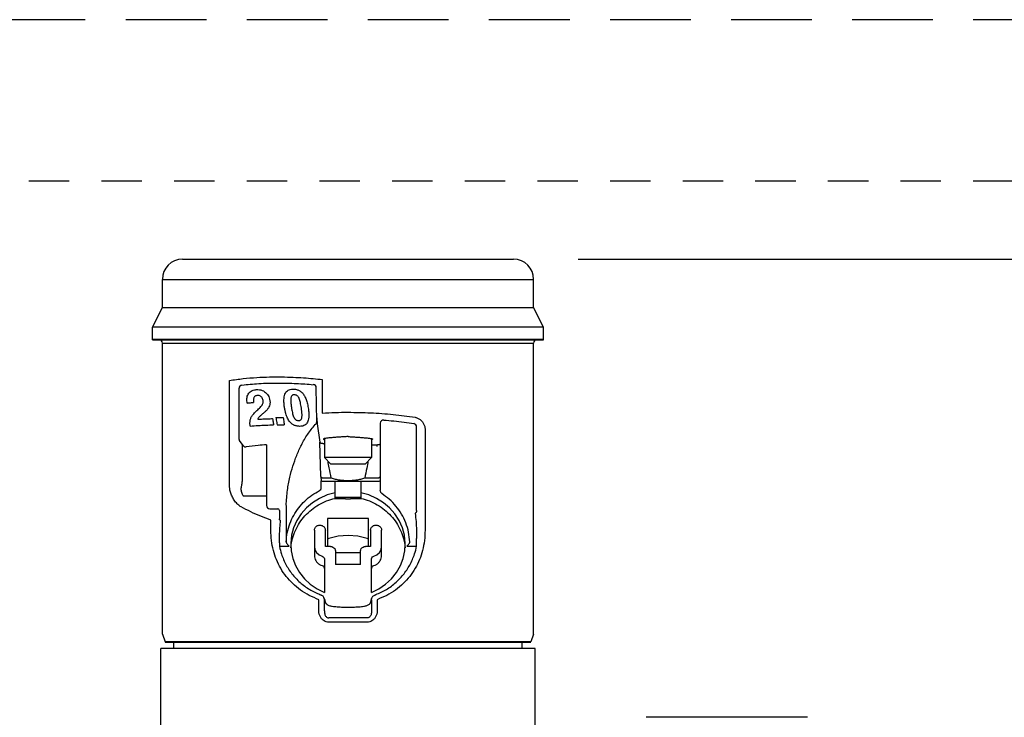
# Model space of a CAD drawing. Extents: x -2.1 to 84.9, y -7 to 26.5.
# Drawn here: x 17.7 to 20.8, y 24.3 to 26.5 of the extents above; entities that cross this region are included whole.
import ezdxf

# ---------------------------------------------------------------- set-up
doc = ezdxf.new("R2010")
doc.units = 0
doc.header["$MEASUREMENT"] = 0
doc.linetypes.add('HIDDEN2', pattern=[0.1875, 0.125, -0.0625])
for name, color, linetype in [('HI-DETL-FINE', 249, 'Continuous'), ('HI-DIMS', 1, 'Continuous'), ('HI-PROD-FINE', 249, 'Continuous'), ('HI-PROD-OTLN', 3, 'Continuous')]:
    doc.layers.add(name, color=color, linetype=linetype)
doc.layers.add('HI-NPLT', color=252, linetype='HIDDEN2', plot=False)
doc.layers.add('HI-PROD-THIN', color=1, linetype='Continuous', lineweight=40)
doc.styles.add('HUNTER', font='ARIALN_0.TTF')
doc.dimstyles.new('HUNTER-METRIC', dxfattribs={"dimtxt": 0.125, "dimasz": 0.1, "dimexe": 0.05, "dimexo": 0.05, "dimgap": 0.09, "dimtad": 0, "dimtoh": 1, "dimdec": 3, "dimzin": 3, "dimdsep": 46, "dimlunit": 4, "dimtxsty": 'HUNTER', "dimblk": 'ARCHTICK', "dimcen": 0.1, "dimclrd": 249, "dimclre": 249, "dimclrt": 1, "dimadec": 4, "dimazin": 2, "dimtfac": 1, "dimtdec": 3, "dimtofl": 0, "dimtmove": 2, "dimatfit": 0, "dimfxl": 1, "dimfrac": 2, "dimtolj": 1, "dimtzin": 0, "dimarcsym": 0})

# ---------------------------------------------------------------- blocks, each defined once
blk = doc.blocks.new('_ARCHTICK')
at = {"const_width": 0.15}
blk.add_lwpolyline([(-0.5, -0.5), (0.5, 0.5)], dxfattribs=at)
blk = doc.blocks.new('*D4')
at = {"layer": 'Defpoints', "color": 0, "transparency": 16777216}
for p in [(19.2348, 25.7587), (25.4173, 25.7587), (24.9742, 7.6699)]:
    blk.add_point(p, dxfattribs=at)
at = {"layer": 'HI-DIMS', "color": 249, "lineweight": -2, "transparency": 16777216}
for p, q in [((19.4348, 25.7587), (25.6173, 25.7587)), ((25.4173, 25.7587), (25.4173, 22.7055)), ((25.4173, 7.6699), (25.4173, 15.9535)), ((25.1742, 7.6699), (25.6173, 7.6699))]:
    blk.add_line(p, q, dxfattribs=at)
at = {"layer": 'HI-DIMS', "color": 249, "lineweight": -2, "transparency": 16777216, "xscale": 0.4, "yscale": 0.4, "zscale": 0.4}
for p, rotation in [((25.4173, 25.7587), 90), ((25.4173, 7.6699), 270)]:
    blk.add_blockref('_ARCHTICK', p, dxfattribs=dict(at, rotation=rotation))
at = {"layer": 'HI-DIMS', "color": 1, "transparency": 16777216, "insert": (25.4173, 19.3295), "char_height": 0.5, "width": 6.667982, "attachment_point": 5, "rotation": 90, "style": 'HUNTER'}
blk.add_mtext('\\A1;REFER TO PLAN\\PMIN. 12" [30CM] U.N.O.', dxfattribs=at)

msp = doc.modelspace()

# ---------------------------------------------------------------- linework, layer by layer
at = {"layer": 'HI-DETL-FINE'}
msp.add_lwpolyline([(20.1457, 24.3407), (19.6457, 24.3407)], dxfattribs=at)
at = {"layer": 'HI-NPLT', "ltscale": 2}
msp.add_lwpolyline([(-2.0912, 26.5), (-2.0912, -2.5), (26.9088, -2.5), (26.9088, 26.5)], close=True, dxfattribs=at)
at = {"layer": 'HI-NPLT'}
msp.add_lwpolyline([(-1.5912, 26), (-1.5912, -2), (26.4088, -2), (26.4088, 26)], close=True, dxfattribs=at)
at = {"layer": 'HI-PROD-FINE'}
for p, q in [((18.1473, 25.6962), (19.2973, 25.6962)), ((18.1473, 25.6087), (19.2973, 25.6087)), ((19.3273, 25.5487), (18.1173, 25.5487)), ((18.1473, 25.4987), (19.2973, 25.4987)), ((18.3552, 25.058), (18.3552, 25.3832)), ((18.6427, 25.3863), (18.6427, 25.2826)), ((18.3848, 25.2007), (18.3848, 25.3591)), ((18.6261, 25.2571), (18.6241, 25.3606)), ((18.4096, 25.3135), (18.4089, 25.323)), ((18.4596, 25.318), (18.4593, 25.3218)), ((18.4593, 25.3174), (18.4593, 25.3218)), ((18.4805, 25.3206), (18.4808, 25.3156)), ((18.6269, 25.2486), (18.6346, 25.1921)), ((18.8223, 25.2508), (18.8223, 25.0438)), ((18.9348, 24.9803), (18.9348, 25.2397)), ((18.961, 25.2315), (18.961, 24.92)), ((18.3871, 25.1943), (18.398, 25.1813)), ((18.6378, 25.086), (18.6346, 25.1921)), ((18.6448, 25.1877), (18.6463, 25.1877)), ((18.6495, 25.2035), (18.6495, 25.1447)), ((18.795, 25.2035), (18.795, 25.1447)), ((18.3948, 25.1851), (18.3948, 25.0865)), ((18.795, 25.1845), (18.8123, 25.1845)), ((18.8123, 25.1786), (18.8123, 25.1845)), ((18.8216, 25.1865), (18.8216, 25.1866)), ((18.795, 25.1447), (18.6495, 25.1447)), ((18.6495, 25.1447), (18.6695, 25.1247)), ((18.795, 25.1447), (18.775, 25.1247)), ((18.775, 25.1247), (18.6695, 25.1247)), ((18.6378, 25.086), (18.6396, 25.073)), ((18.6396, 25.0519), (18.6396, 25.073)), ((18.8123, 25.0701), (18.6475, 25.0701)), ((18.648, 25.0816), (18.6705, 25.0816)), ((18.6823, 25.0182), (18.6823, 25.0701)), ((18.7623, 25.0701), (18.7623, 25.0182)), ((18.774, 25.0816), (18.8123, 25.0816)), ((18.3998, 25.026), (18.4698, 25.026)), ((18.6823, 25.0223), (18.7623, 25.0223)), ((18.7145, 25.0165), (18.73, 25.0165)), ((18.5098, 24.9809), (18.5098, 24.9548)), ((18.5308, 24.9965), (18.5308, 24.8836)), ((18.4835, 24.92), (18.4835, 24.9509)), ((18.7863, 24.9564), (18.6583, 24.9564)), ((18.6583, 24.9564), (18.6583, 24.8697)), ((18.7863, 24.8697), (18.7863, 24.9564)), ((18.6183, 24.9197), (18.6183, 24.8419)), ((18.6523, 24.8697), (18.6523, 24.9197)), ((18.7923, 24.9197), (18.7923, 24.8697)), ((18.8263, 24.8419), (18.8263, 24.9197)), ((18.9348, 24.8699), (18.9348, 24.8946)), ((18.5099, 24.8699), (18.5406, 24.8699)), ((18.6683, 24.8697), (18.6523, 24.8697)), ((18.6833, 24.8558), (18.6833, 24.8141)), ((18.7613, 24.8141), (18.7613, 24.8558)), ((18.7923, 24.8697), (18.7763, 24.8697)), ((18.904, 24.8699), (18.9347, 24.8699)), ((18.6493, 24.8308), (18.6493, 24.7266)), ((18.7613, 24.8497), (18.6833, 24.8497)), ((18.7953, 24.7266), (18.7953, 24.8308)), ((18.7613, 24.8141), (18.6833, 24.8141)), ((18.632, 24.6698), (18.632, 24.7048)), ((18.6396, 24.7189), (18.6396, 24.7189)), ((18.6492, 24.7048), (18.6488, 24.7088)), ((18.6492, 24.6698), (18.6492, 24.7048)), ((18.7953, 24.7048), (18.7953, 24.6698)), ((18.7957, 24.7088), (18.7957, 24.7088)), ((18.8126, 24.7048), (18.8126, 24.6698)), ((18.7816, 24.6481), (18.6629, 24.6481)), ((18.7824, 24.6351), (18.6621, 24.6351)), ((19.3023, 24.5537), (18.1423, 24.5537)), ((18.1828, 24.5537), (18.1828, 24.5747)), ((19.2618, 24.5537), (19.2618, 24.5747))]:
    msp.add_line(p, q, dxfattribs=at)
msp.add_lwpolyline([(18.4697, 25.1844), (18.4698, 24.9959, 0.41419), (18.4798, 24.9859), (18.5048, 24.9859)], format="xyb", dxfattribs=at)
for points in [[(18.6475, 25.0701), (18.6452, 25.0703), (18.643, 25.0707), (18.6412, 25.0713), (18.64, 25.0721), (18.6396, 25.073)], [(18.8223, 25.074), (18.8218, 25.0728), (18.8203, 25.0717), (18.8181, 25.0709), (18.8153, 25.0703), (18.8123, 25.0701)], [(18.6823, 25.0359), (18.6574, 25.0288), (18.634, 25.0184), (18.6125, 25.005), (18.5933, 24.9888), (18.5769, 24.9702), (18.5636, 24.9496), (18.5537, 24.9274), (18.5474, 24.9041), (18.5448, 24.8802), (18.5448, 24.8761)], [(18.8998, 24.8761), (18.8997, 24.8802), (18.8972, 24.9041), (18.8909, 24.9274), (18.881, 24.9496), (18.8676, 24.9702), (18.8512, 24.9888), (18.832, 25.005), (18.8105, 25.0184), (18.7871, 25.0288), (18.7623, 25.0359)], [(18.7223, 24.9036), (18.6921, 24.9012), (18.6629, 24.894), (18.6583, 24.892)], [(18.7863, 24.892), (18.7816, 24.894), (18.7524, 24.9012), (18.7223, 24.9036)], [(18.5448, 24.8761), (18.5461, 24.8562), (18.5511, 24.8327), (18.5598, 24.8101), (18.572, 24.7889), (18.5874, 24.7695), (18.6056, 24.7525), (18.6264, 24.7381), (18.6493, 24.7266)], [(18.6183, 24.8697), (18.62, 24.8598), (18.6249, 24.851), (18.6326, 24.844), (18.6422, 24.8396)], [(18.6683, 24.8697), (18.6721, 24.8692), (18.6758, 24.8678), (18.6789, 24.8656), (18.6812, 24.8627), (18.6828, 24.8593), (18.6833, 24.8558)], [(18.7613, 24.8558), (18.7618, 24.8593), (18.7633, 24.8627), (18.7656, 24.8656), (18.7688, 24.8678), (18.7724, 24.8692), (18.7763, 24.8697)], [(18.7953, 24.7266), (18.8181, 24.7381), (18.8389, 24.7525), (18.8572, 24.7695), (18.8726, 24.7889), (18.8847, 24.8101), (18.8934, 24.8327), (18.8985, 24.8562), (18.8998, 24.8761)], [(18.8023, 24.8396), (18.8119, 24.844), (18.8196, 24.851), (18.8246, 24.8598), (18.8263, 24.8697)], [(18.6422, 24.8396), (18.6459, 24.8377), (18.6484, 24.8346), (18.6493, 24.8308)], [(18.7953, 24.8308), (18.7961, 24.8346), (18.7986, 24.8377), (18.8023, 24.8396)]]:
    msp.add_lwpolyline(points, dxfattribs=at)
for centre, radius, start, end in [((18.3948, 25.3591), 0.01, 95.8934, 180), ((18.6141, 25.3604), 0.01, 1.1389, 85.2443), ((18.6161, 25.2569), 0.01, 320.7047, 1.1389), ((18.8323, 25.2508), 0.01, 84.8897, 180), ((18.9248, 25.2397), 0.01, 0, 81.4136), ((18.3948, 25.2007), 0.01, 180, 219.8587), ((18.4056, 25.1877), 0.01, 219.8587, 277.8), ((18.5048, 24.9809), 0.005, 0, 90)]:
    msp.add_arc(centre, radius, start, end, dxfattribs=at)
for points in [[(18.3552, 25.3832), (18.3978, 25.389), (18.4396, 25.3925), (18.4795, 25.3941), (18.5171, 25.3943), (18.5521, 25.3933), (18.5847, 25.3915), (18.6148, 25.3891), (18.6427, 25.3863)], [(18.4089, 25.323), (18.4096, 25.331), (18.4117, 25.338), (18.4151, 25.3438), (18.4198, 25.3485), (18.4257, 25.352), (18.4323, 25.3542), (18.4384, 25.355)], [(18.4384, 25.355), (18.448, 25.3547), (18.4567, 25.3524), (18.4641, 25.3486), (18.4702, 25.3434), (18.4751, 25.337), (18.4785, 25.3295), (18.4805, 25.3206)], [(18.5239, 25.3205), (18.5239, 25.3231), (18.5248, 25.3325), (18.5269, 25.3405), (18.5302, 25.3468), (18.5346, 25.3515), (18.5402, 25.3546), (18.5469, 25.3563), (18.5548, 25.3566)], [(18.5548, 25.3566), (18.5649, 25.3548), (18.5735, 25.3508), (18.5809, 25.3446), (18.5873, 25.3359), (18.5925, 25.3246), (18.5966, 25.3109), (18.5996, 25.2949)], [(18.4096, 25.3135), (18.4165, 25.3141), (18.4233, 25.3146), (18.43, 25.3151)], [(18.4422, 25.3367), (18.4379, 25.336), (18.4344, 25.3344), (18.4318, 25.3319), (18.4302, 25.3286), (18.4295, 25.3246), (18.4294, 25.3225)], [(18.4294, 25.3225), (18.4295, 25.3202), (18.43, 25.3151)], [(18.4371, 25.2876), (18.4429, 25.2929), (18.4481, 25.2978), (18.4526, 25.3025), (18.4562, 25.3072), (18.4585, 25.3119), (18.4595, 25.3167)], [(18.4593, 25.3218), (18.4578, 25.3268), (18.4552, 25.3311), (18.4516, 25.3344), (18.4472, 25.3363), (18.4422, 25.3367)], [(18.4593, 25.3174), (18.4592, 25.3179)], [(18.4594, 25.316), (18.4593, 25.3174)], [(18.4595, 25.3167), (18.4596, 25.318)], [(18.4808, 25.3156), (18.4807, 25.3123), (18.4791, 25.3048), (18.4757, 25.2979), (18.4705, 25.2913), (18.4635, 25.2849)], [(18.5255, 25.3011), (18.5242, 25.3127), (18.5239, 25.3205)], [(18.5563, 25.339), (18.5531, 25.3387), (18.5503, 25.3377), (18.5481, 25.3357), (18.5466, 25.333), (18.5456, 25.3297), (18.5452, 25.3258), (18.545, 25.3222)], [(18.545, 25.3222), (18.545, 25.3216), (18.5452, 25.317), (18.5456, 25.312), (18.5462, 25.3065), (18.5471, 25.3005)], [(18.5778, 25.2978), (18.5764, 25.3067), (18.5748, 25.3146), (18.573, 25.3216), (18.5708, 25.3277), (18.568, 25.3327), (18.5646, 25.3362), (18.5608, 25.3382), (18.5563, 25.339)], [(18.4186, 25.2514), (18.4187, 25.2536), (18.419, 25.2574), (18.4197, 25.2612), (18.4209, 25.2651), (18.4226, 25.2692), (18.4251, 25.2736), (18.4283, 25.2781), (18.4323, 25.2828), (18.4371, 25.2876)], [(18.4635, 25.2849), (18.4593, 25.2812), (18.4555, 25.2779), (18.452, 25.2748), (18.4489, 25.2719), (18.4463, 25.269), (18.4442, 25.2662), (18.4428, 25.2633)], [(18.5722, 25.2413), (18.5684, 25.2416), (18.5645, 25.2422), (18.5606, 25.2431), (18.5569, 25.2444), (18.5532, 25.2461), (18.5496, 25.2484), (18.5459, 25.2514), (18.5422, 25.2552), (18.5385, 25.2602), (18.5351, 25.2663), (18.5321, 25.2734), (18.5295, 25.2815), (18.5272, 25.2908), (18.5255, 25.3011)], [(18.5471, 25.3005), (18.5485, 25.2918), (18.55, 25.2839), (18.5518, 25.2769), (18.554, 25.2708), (18.5567, 25.2658), (18.5599, 25.2622), (18.5637, 25.26), (18.5681, 25.2591)], [(18.5799, 25.2757), (18.5799, 25.2763), (18.5797, 25.281), (18.5793, 25.2861), (18.5786, 25.2917), (18.5778, 25.2978)], [(18.5996, 25.2949), (18.6007, 25.2838), (18.601, 25.2761)], [(18.6427, 25.2826), (18.6825, 25.2843), (18.7223, 25.2849)], [(18.7223, 25.2849), (18.7926, 25.2831), (18.8622, 25.2779), (18.9302, 25.2692)], [(18.4192, 25.2422), (18.4188, 25.246), (18.4186, 25.2498), (18.4186, 25.2514)], [(18.4428, 25.2633), (18.4583, 25.2641), (18.4737, 25.2648), (18.4889, 25.2652)], [(18.4889, 25.2652), (18.4899, 25.2587), (18.4909, 25.2522), (18.4919, 25.2458)], [(18.4991, 25.2688), (18.5066, 25.2689), (18.5141, 25.2689), (18.5216, 25.2689)], [(18.4991, 25.2688), (18.5002, 25.2612), (18.5014, 25.2536), (18.5025, 25.2459)], [(18.5216, 25.2689), (18.5227, 25.2612), (18.5238, 25.2536), (18.525, 25.2459)], [(18.5681, 25.2591), (18.5716, 25.2592), (18.5745, 25.2602), (18.5768, 25.2622), (18.5784, 25.2649), (18.5793, 25.2682), (18.5798, 25.272), (18.5799, 25.2757)], [(18.601, 25.2761), (18.601, 25.2738), (18.6002, 25.2648), (18.5983, 25.2571), (18.5953, 25.251), (18.5912, 25.2465), (18.586, 25.2434), (18.5797, 25.2417), (18.5722, 25.2413)], [(18.6259, 25.2672), (18.626, 25.2643), (18.6261, 25.2614), (18.6262, 25.2586), (18.6263, 25.256), (18.6264, 25.2537), (18.6266, 25.2517), (18.6267, 25.2499), (18.6269, 25.2486)], [(18.9302, 25.2692), (18.9338, 25.2684), (18.9378, 25.267), (18.9418, 25.2649), (18.9457, 25.2622), (18.9494, 25.2589), (18.9526, 25.2552), (18.9554, 25.2512), (18.9576, 25.247), (18.9592, 25.2428), (18.9602, 25.2388), (18.9608, 25.235), (18.961, 25.2315)], [(18.4192, 25.2422), (18.4437, 25.2439), (18.468, 25.2451), (18.4919, 25.2458)], [(18.5025, 25.2459), (18.51, 25.246), (18.5175, 25.246), (18.525, 25.2459)], [(18.6448, 25.1877), (18.642, 25.1879), (18.6393, 25.1885), (18.637, 25.1894), (18.6354, 25.1907), (18.6346, 25.1921)], [(18.6468, 25.2025), (18.6463, 25.2019), (18.6468, 25.2014)], [(18.6463, 25.1877), (18.648, 25.1875), (18.6495, 25.1868)], [(18.7223, 25.2097), (18.7087, 25.2088), (18.6957, 25.208), (18.6835, 25.2071), (18.6726, 25.2062), (18.6633, 25.2053), (18.6558, 25.2045), (18.6504, 25.2036), (18.6472, 25.2027), (18.6468, 25.2025)], [(18.6468, 25.2014), (18.6484, 25.2005), (18.6494, 25.1999)], [(18.6494, 25.1999), (18.6495, 25.1998)], [(18.7223, 25.2097), (18.7358, 25.2088), (18.7488, 25.208), (18.761, 25.2071), (18.7719, 25.2062), (18.7812, 25.2053), (18.7887, 25.2045), (18.7941, 25.2036), (18.7973, 25.2027), (18.7977, 25.2025)], [(18.7951, 25.1999), (18.795, 25.1998)], [(18.7977, 25.2014), (18.7962, 25.2005), (18.7951, 25.1999)], [(18.7977, 25.2025), (18.7982, 25.2019), (18.7977, 25.2014)], [(18.8123, 25.1845), (18.8129, 25.1845), (18.8158, 25.1848), (18.8184, 25.1853), (18.8206, 25.186), (18.8216, 25.1865)], [(18.8216, 25.1866), (18.822, 25.1868), (18.8223, 25.187)], [(18.6705, 25.0816), (18.6641, 25.1124), (18.6604, 25.1337)], [(18.7842, 25.1337), (18.7803, 25.1118), (18.774, 25.0816)], [(18.3948, 25.0865), (18.3943, 25.0744), (18.3931, 25.063), (18.3912, 25.0523)], [(18.6378, 25.086), (18.6385, 25.0846), (18.6401, 25.0833), (18.6424, 25.0824), (18.6452, 25.0818), (18.648, 25.0816)], [(18.6705, 25.0816), (18.6822, 25.0782), (18.695, 25.0757), (18.7085, 25.0742), (18.7223, 25.0737), (18.7361, 25.0742), (18.7495, 25.0757), (18.7623, 25.0782), (18.774, 25.0816)], [(18.8123, 25.0816), (18.8151, 25.0818), (18.8179, 25.0824), (18.8202, 25.0834), (18.8217, 25.0847), (18.8223, 25.0862)], [(18.3911, 24.992), (18.3814, 24.9991), (18.3722, 25.0095), (18.3646, 25.022), (18.3593, 25.0347), (18.3562, 25.0468), (18.3552, 25.058)], [(18.3912, 25.0523), (18.391, 25.0514), (18.3909, 25.0503), (18.3908, 25.0491), (18.3907, 25.0477), (18.3908, 25.0462), (18.3909, 25.0445), (18.3911, 25.0427), (18.3915, 25.0407), (18.392, 25.0386), (18.3927, 25.0363), (18.3936, 25.0338), (18.3949, 25.0312), (18.3965, 25.0283)], [(18.5308, 24.8836), (18.5343, 24.9121), (18.5422, 24.9396), (18.5541, 24.9655), (18.5698, 24.9892), (18.5887, 25.0102), (18.6104, 25.0281), (18.6344, 25.0425)], [(18.6374, 25.0444), (18.636, 25.0434), (18.6344, 25.0425)], [(18.6374, 25.0444), (18.6386, 25.0466), (18.6393, 25.0492), (18.6396, 25.0519)], [(18.8268, 25.033), (18.8249, 25.035), (18.8235, 25.0377), (18.8226, 25.0407), (18.8223, 25.0438)], [(18.3965, 25.0283), (18.3975, 25.027), (18.3986, 25.0262), (18.3998, 25.026)], [(18.5467, 24.8758), (18.5505, 24.894), (18.5596, 24.9194), (18.5726, 24.9431), (18.5891, 24.9644), (18.6089, 24.983), (18.6314, 24.9984), (18.6561, 25.0103), (18.6823, 25.0182)], [(18.7145, 25.0165), (18.7112, 25.0165), (18.7081, 25.0165), (18.7052, 25.0166), (18.7025, 25.0166), (18.7001, 25.0166), (18.6978, 25.0166), (18.6959, 25.0167), (18.6941, 25.0167), (18.6925, 25.0168), (18.6911, 25.0169), (18.6898, 25.0169), (18.6886, 25.017), (18.6875, 25.0171), (18.6865, 25.0172), (18.6855, 25.0173), (18.6845, 25.0174), (18.6837, 25.0176), (18.683, 25.0178), (18.6825, 25.018), (18.6823, 25.0182)], [(18.7623, 25.0182), (18.7621, 25.018), (18.7616, 25.0178), (18.7609, 25.0176), (18.7601, 25.0174), (18.7592, 25.0173), (18.7582, 25.0172), (18.7572, 25.0171), (18.7561, 25.017), (18.755, 25.0169), (18.7537, 25.0169), (18.7524, 25.0168), (18.7509, 25.0168), (18.7493, 25.0167), (18.7476, 25.0167), (18.7456, 25.0166), (18.7435, 25.0166), (18.7413, 25.0166), (18.7388, 25.0166), (18.7361, 25.0165), (18.7332, 25.0165), (18.73, 25.0165)], [(18.7623, 25.0182), (18.7885, 25.0103), (18.8131, 24.9984), (18.8356, 24.983), (18.8554, 24.9644), (18.872, 24.9431), (18.8849, 24.9194), (18.894, 24.894), (18.8978, 24.8758)], [(18.9138, 24.8836), (18.9098, 24.9138), (18.9011, 24.9428), (18.8879, 24.9699), (18.8707, 24.9942), (18.8501, 25.0154), (18.8268, 25.033)], [(18.4835, 24.9509), (18.4522, 24.9629), (18.4213, 24.9766), (18.3911, 24.992)], [(18.9348, 24.9803), (18.9344, 24.9778), (18.9336, 24.9756), (18.9322, 24.9737), (18.9306, 24.9722)], [(18.5136, 24.95), (18.5123, 24.9505), (18.5113, 24.9512), (18.5105, 24.9522), (18.51, 24.9534), (18.5098, 24.9548)], [(18.5098, 24.8808), (18.5103, 24.9041), (18.5116, 24.9272), (18.5136, 24.95)], [(18.9306, 24.9722), (18.9329, 24.9466), (18.9343, 24.9207), (18.9348, 24.8946)], [(18.632, 24.7048), (18.6024, 24.7179), (18.5753, 24.7346), (18.5514, 24.7545), (18.5309, 24.777), (18.514, 24.8018), (18.5009, 24.8287), (18.4913, 24.8573), (18.4855, 24.8878), (18.4835, 24.92)], [(18.6183, 24.9197), (18.6187, 24.9234), (18.6203, 24.9271), (18.6227, 24.9304), (18.6259, 24.9329), (18.6296, 24.9346), (18.6337, 24.9354), (18.6382, 24.9353), (18.6427, 24.9339), (18.6467, 24.9314), (18.6497, 24.928), (18.6516, 24.924), (18.6523, 24.9197)], [(18.7923, 24.9197), (18.7927, 24.9234), (18.7943, 24.9271), (18.7967, 24.9304), (18.7999, 24.9329), (18.8036, 24.9346), (18.8077, 24.9354), (18.8122, 24.9353), (18.8167, 24.9339), (18.8207, 24.9314), (18.8237, 24.928), (18.8256, 24.924), (18.8263, 24.9197)], [(18.961, 24.92), (18.959, 24.8878), (18.9532, 24.8574), (18.9437, 24.8287), (18.9305, 24.8019), (18.9137, 24.777), (18.8932, 24.7545), (18.8693, 24.7347), (18.8422, 24.718), (18.8126, 24.7048)], [(18.5308, 24.8836), (18.5309, 24.8822), (18.5315, 24.8808)], [(18.9131, 24.8808), (18.9136, 24.8822), (18.9138, 24.8836)], [(18.5098, 24.8808), (18.5098, 24.8785), (18.5098, 24.8772)], [(18.5098, 24.8772), (18.5098, 24.8757), (18.5098, 24.8734)], [(18.5315, 24.8808), (18.5328, 24.8786), (18.5348, 24.876), (18.5374, 24.873), (18.5405, 24.8699)], [(18.5454, 24.865), (18.5456, 24.8676), (18.5467, 24.8758)], [(18.8978, 24.8758), (18.8989, 24.8676), (18.8991, 24.865)], [(18.904, 24.8699), (18.9071, 24.873), (18.9097, 24.876), (18.9117, 24.8786), (18.9131, 24.8808)], [(18.9347, 24.8734), (18.9347, 24.8747), (18.9348, 24.8771)], [(18.9347, 24.8699), (18.9347, 24.8723), (18.9347, 24.8734)], [(18.6183, 24.8419), (18.6194, 24.8335), (18.6226, 24.8257), (18.6277, 24.819), (18.6344, 24.8138), (18.6422, 24.8103)], [(18.8023, 24.8103), (18.8101, 24.8138), (18.8168, 24.819), (18.8219, 24.8257), (18.8252, 24.8335), (18.8263, 24.8419)], [(18.6493, 24.801), (18.6488, 24.8041), (18.6473, 24.8068), (18.645, 24.809), (18.6422, 24.8103)], [(18.8023, 24.8103), (18.7995, 24.809), (18.7972, 24.8068), (18.7958, 24.8041), (18.7953, 24.801)], [(18.6488, 24.7088), (18.6466, 24.7135), (18.6429, 24.7171), (18.6396, 24.7189)], [(18.6488, 24.7088), (18.6501, 24.7041)], [(18.7944, 24.704), (18.7957, 24.7088)], [(18.7953, 24.7048), (18.7955, 24.7079), (18.7957, 24.7088)], [(18.7957, 24.7088), (18.7971, 24.7122), (18.7997, 24.7155), (18.8032, 24.7181), (18.8049, 24.7189)], [(18.6621, 24.6351), (18.6551, 24.6361), (18.6482, 24.639), (18.6419, 24.6441), (18.6367, 24.6512), (18.6332, 24.66), (18.632, 24.6698)], [(18.6492, 24.6698), (18.6495, 24.6636), (18.6509, 24.6583), (18.6531, 24.654), (18.656, 24.6507), (18.6594, 24.6487), (18.6629, 24.6481)], [(18.6545, 24.692), (18.6553, 24.6914)], [(18.6553, 24.6914), (18.6572, 24.6899)], [(18.6572, 24.6899), (18.6611, 24.6878), (18.6658, 24.6859)], [(18.6658, 24.6859), (18.6708, 24.6847), (18.671, 24.6846)], [(18.671, 24.6846), (18.6731, 24.6843)], [(18.6731, 24.6843), (18.6887, 24.6828), (18.7072, 24.6818), (18.7223, 24.6815)], [(18.7223, 24.6815), (18.7376, 24.6818), (18.7561, 24.6828), (18.7714, 24.6843)], [(18.7714, 24.6843), (18.7735, 24.6846)], [(18.7735, 24.6846), (18.7785, 24.6859)], [(18.7785, 24.6859), (18.7832, 24.6877), (18.7871, 24.6898)], [(18.7953, 24.6698), (18.795, 24.6636), (18.7936, 24.6583), (18.7914, 24.654), (18.7885, 24.6507), (18.7851, 24.6487), (18.7816, 24.6481)], [(18.8126, 24.6698), (18.8113, 24.66), (18.8078, 24.6512), (18.8026, 24.6441), (18.7963, 24.639), (18.7894, 24.6361), (18.7824, 24.6351)]]:
    msp.add_spline(points, degree=3, dxfattribs=at)
for points, knots in [([(18.3937, 25.369), (18.4111, 25.3708), (18.4475, 25.3745), (18.5041, 25.3759), (18.5604, 25.3747), (18.5976, 25.3718), (18.6149, 25.3703)], [0.0001969, 0.0001969, 0.0001969, 0.0001969, 0.052614, 0.1098858, 0.1697627, 0.2217549, 0.2217549, 0.2217549, 0.2217549]), ([(18.5308, 24.9969), (18.5318, 25.0126), (18.5336, 25.0417), (18.5414, 25.0823), (18.551, 25.1182), (18.563, 25.1516), (18.578, 25.1846), (18.5965, 25.2171), (18.6126, 25.2368), (18.6206, 25.2465), (18.6217, 25.2479), (18.6228, 25.2492), (18.6239, 25.2506)], [0, 0, 0, 0, 0.0471473, 0.0874704, 0.1237119, 0.1585015, 0.1939644, 0.2323089, 0.2701264, 0.2701264, 0.2701264, 0.2753414, 0.2753414, 0.2753414, 0.2753414]), ([(18.8331, 25.2608), (18.8434, 25.2598), (18.8645, 25.258), (18.8956, 25.2542), (18.9163, 25.2511), (18.9263, 25.2496)], [0.00007159, 0.00007159, 0.00007159, 0.00007159, 0.03107782, 0.06357433, 0.09385799, 0.09385799, 0.09385799, 0.09385799]), ([(18.4697, 25.1844), (18.4611, 25.1838), (18.4402, 25.1823), (18.4194, 25.1795), (18.4071, 25.1778), (18.4071, 25.1778), (18.407, 25.1778), (18.407, 25.1778)], [0, 0, 0, 0, 0.02590359, 0.06296046, 0.06296046, 0.06296046, 0.06311536, 0.06311536, 0.06311536, 0.06311536]), ([(18.5098, 24.8734), (18.5098, 24.8732), (18.5098, 24.872), (18.5098, 24.8709), (18.5099, 24.8699), (18.5099, 24.8699), (18.5099, 24.8699), (18.5099, 24.8699), (18.5099, 24.8697), (18.5099, 24.8695), (18.5099, 24.8693)], [0, 0, 0, 0, 0.000568923, 0.003416994, 0.003416994, 0.003416994, 0.003417, 0.003417, 0.003417, 0.004021479, 0.004021479, 0.004021479, 0.004021479]), ([(18.5099, 24.8693), (18.5116, 24.8615), (18.517, 24.8417), (18.53, 24.8115), (18.5506, 24.7807), (18.5766, 24.7544), (18.6065, 24.7331), (18.6288, 24.7235), (18.6396, 24.7189)], [0.0506831, 0.0506831, 0.0506831, 0.0506831, 0.0748114, 0.1120862, 0.1487322, 0.1853495, 0.2225976, 0.2579062, 0.2579062, 0.2579062, 0.2579062]), ([(18.8049, 24.7189), (18.8158, 24.7235), (18.8382, 24.7332), (18.8681, 24.7545), (18.8941, 24.7809), (18.9147, 24.8117), (18.9276, 24.842), (18.9331, 24.8619), (18.9348, 24.8699)], [0, 0, 0, 0, 0.0355689, 0.0728131, 0.1094289, 0.1460778, 0.1833607, 0.2078141, 0.2078141, 0.2078141, 0.2078141]), ([(18.6501, 24.7041), (18.6506, 24.7021), (18.6516, 24.6986), (18.6526, 24.6951), (18.653, 24.6936)], [0, 0, 0, 0, 0.00633361, 0.01092112, 0.01092112, 0.01092112, 0.01092112]), ([(18.7915, 24.6936), (18.7919, 24.695), (18.7929, 24.6985), (18.7938, 24.702), (18.7944, 24.704)], [0.00038782, 0.00038782, 0.00038782, 0.00038782, 0.0049132, 0.01124959, 0.01124959, 0.01124959, 0.01124959]), ([(18.653, 24.6936), (18.653, 24.6936), (18.653, 24.6936), (18.653, 24.6936), (18.653, 24.6936), (18.653, 24.6936), (18.653, 24.6936), (18.6531, 24.6936), (18.6535, 24.693), (18.6541, 24.6925), (18.6545, 24.692)], [-0.000008718, -0.000008718, -0.000008718, -0.000008718, -0.000000256, -0.000000256, -0.000000256, 0, 0, 0, 0.00021359, 0.002238808, 0.002238808, 0.002238808, 0.002238808]), ([(18.7871, 24.6898), (18.7881, 24.6905), (18.7896, 24.6915), (18.7909, 24.6929), (18.7913, 24.6934), (18.7913, 24.6934), (18.7913, 24.6934), (18.7913, 24.6934), (18.7914, 24.6935), (18.7914, 24.6935), (18.7915, 24.6936)], [0, 0, 0, 0, 0.003450611, 0.005550908, 0.005550908, 0.005550908, 0.005550915, 0.005550915, 0.005550915, 0.005783931, 0.005783931, 0.005783931, 0.005783931])]:
    msp.add_open_spline(points, degree=3, knots=knots, dxfattribs=at)
at = {"layer": 'HI-PROD-OTLN'}
for p, q in [((18.2098, 25.7587), (19.2348, 25.7587)), ((18.1473, 25.6087), (18.1473, 25.6962)), ((19.2973, 25.6087), (19.2973, 25.6962)), ((18.1173, 25.5487), (18.1473, 25.6087)), ((19.3273, 25.5487), (19.2973, 25.6087)), ((18.1173, 25.5087), (18.1173, 25.5487)), ((19.3273, 25.5087), (19.3273, 25.5487)), ((18.1473, 24.5977), (18.1473, 25.4987)), ((19.2973, 24.5977), (19.2973, 25.4987)), ((18.1473, 24.5977), (18.1556, 24.5747)), ((19.2973, 24.5977), (19.2889, 24.5747)), ((18.1423, 23.4805), (18.1423, 24.5537)), ((19.3023, 23.8407), (19.3023, 24.5537))]:
    msp.add_line(p, q, dxfattribs=at)
for centre, radius, start, end in [((18.2098, 25.6962), 0.0625, 90, 180), ((19.2348, 25.6962), 0.0625, 0, 90), ((18.1373, 25.4987), 0.01, 0, 89.9971), ((19.3073, 25.4987), 0.01, 90.0008, 180)]:
    msp.add_arc(centre, radius, start, end, dxfattribs=at)
at = {"layer": 'HI-PROD-THIN'}
for p, q in [((19.3273, 25.5087), (18.1173, 25.5087)), ((18.1556, 24.5747), (19.2889, 24.5747))]:
    msp.add_line(p, q, dxfattribs=at)

# ---------------------------------------------------------------- dimensions: what is measured, and where the dimension line sits
at = {"layer": 'HI-DIMS'}
dim = msp.add_linear_dim(base=(25.4173, 25.7587), p1=(24.9742, 7.6699), p2=(19.2348, 25.7587), angle=90, text='REFER TO PLAN\\PMIN. 12" [30CM] U.N.O.', dimstyle='HUNTER-METRIC', override={"dimscale": 4}, dxfattribs=at)
dim.commit()
dim.dimension.update_dxf_attribs({"geometry": '*D4', "text_midpoint": (25.4173, 19.3295), "dimtype": 160})

doc.saveas('drawing.dxf')
